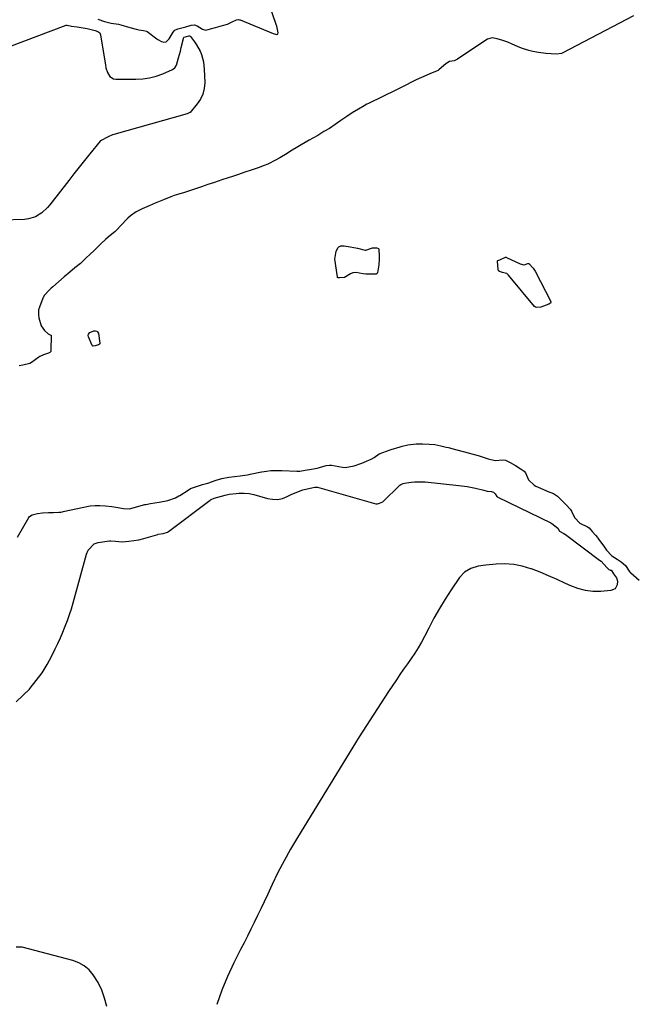
# Model space of a CAD drawing. Units: inches. Extents: x 1910399 to 1915776, y 395573 to 400868.
# Drawn here: x 1912701 to 1913034, y 398723 to 399253 of the extents above; entities that cross this region are included whole.
import ezdxf

# ---------------------------------------------------------------- set-up
doc = ezdxf.new("R2010")
doc.units = ezdxf.units.IN
doc.header["$MEASUREMENT"] = 0
doc.layers.add('7', color=7, linetype='Continuous')

msp = doc.modelspace()

# ---------------------------------------------------------------- linework, layer by layer
at = {"layer": '7', "color": 18}
for points in [[(1912743.5, 399252.93, 1634), (1912747.25, 399251.73, 1634), (1912750.81, 399250.9, 1634), (1912754.73, 399250.32, 1634), (1912756.03, 399250, 1634), (1912760.81, 399248.57, 1634), (1912764.27, 399247.67, 1634), (1912765.67, 399247.29, 1634), (1912768.23, 399246.81, 1634), (1912769.82, 399246.57, 1634), (1912770.21, 399246.34, 1634), (1912775.43, 399242.37, 1634), (1912775.93, 399242.01, 1634), (1912777.9, 399240.93, 1634), (1912779.09, 399240.64, 1634), (1912780.3, 399240.83, 1634), (1912780.64, 399241.03, 1634), (1912782.02, 399242.43, 1634), (1912784.08, 399246, 1634), (1912785.05, 399246.97, 1634), (1912786.74, 399247.74, 1634), (1912790.9, 399248.87, 1634), (1912793.87, 399249.73, 1634), (1912795.57, 399249.92, 1634), (1912797.16, 399249.4, 1634), (1912799.97, 399247.66, 1634), (1912801.75, 399247.12, 1634), (1912804.27, 399247.76, 1634), (1912807.02, 399248.54, 1634), (1912810.78, 399249.51, 1634), (1912813.41, 399250.36, 1634), (1912815.97, 399251.49, 1634), (1912818.28, 399252.53, 1634), (1912819.41, 399252.75, 1634), (1912819.97, 399252.68, 1634), (1912820.24, 399252.59, 1634), (1912838.02, 399245.17, 1634), (1912839.94, 399244.68, 1634), (1912840.58, 399244.91, 1634), (1912840.78, 399245.56, 1634), (1912840, 399249.24, 1634), (1912839.71, 399250.15, 1634), (1912834.62, 399264.8, 1634)], [(1913032.09, 399254.73, 1634), (1912994.07, 399234.78, 1634), (1912993.39, 399234.49, 1634), (1912990.67, 399234.19, 1634), (1912987.7, 399234.31, 1634), (1912984.85, 399234.51, 1634), (1912980.91, 399235, 1634), (1912977.95, 399235.52, 1634), (1912975.69, 399236.04, 1634), (1912971.73, 399237.32, 1634), (1912969.57, 399238.2, 1634), (1912966.79, 399239.44, 1634), (1912964.36, 399240.54, 1634), (1912961.66, 399241.55, 1634), (1912958.76, 399242.46, 1634), (1912955.89, 399243, 1634), (1912953.38, 399242.26, 1634), (1912952.56, 399241.76, 1634), (1912937.31, 399231.39, 1634), (1912936.97, 399231.18, 1634), (1912935.53, 399230.63, 1634), (1912933.01, 399230.12, 1634), (1912931.52, 399229.31, 1634), (1912931.19, 399229.05, 1634), (1912927.3, 399225.64, 1634), (1912926.86, 399225.3, 1634), (1912922.76, 399223.69, 1634), (1912920.7, 399222.85, 1634), (1912917.88, 399221.57, 1634), (1912915.06, 399220.27, 1634), (1912912.24, 399218.96, 1634)], [(1912695.62, 399238.02, 1636), (1912726.45, 399249.7, 1636), (1912726.56, 399249.73, 1636), (1912727, 399249.76, 1636), (1912729.47, 399249.27, 1636), (1912732.51, 399248.8, 1636), (1912734.64, 399248.46, 1636), (1912737.82, 399247.94, 1636), (1912739.28, 399247.61, 1636), (1912742.09, 399246.81, 1636), (1912743.6, 399246.32, 1636), (1912744.6, 399245.63, 1636), (1912745.1, 399244.52, 1636), (1912747.65, 399228.16, 1636), (1912747.92, 399226.84, 1636), (1912748.74, 399224.3, 1636), (1912750.04, 399222.08, 1636), (1912752.01, 399220.87, 1636), (1912753.24, 399220.65, 1636), (1912764.11, 399220.63, 1636), (1912767.82, 399220.84, 1636), (1912771.46, 399221.36, 1636), (1912775.02, 399222.31, 1636), (1912778.52, 399223.57, 1636), (1912783.78, 399225.83, 1636), (1912785.12, 399226.79, 1636), (1912785.94, 399228.22, 1636), (1912787.11, 399232.08, 1636), (1912788.11, 399235.82, 1636), (1912788.55, 399237.71, 1636), (1912789.64, 399242.59, 1636), (1912789.74, 399242.84, 1636), (1912790.14, 399243.2, 1636), (1912791.34, 399243.56, 1636), (1912792.62, 399243.92, 1636), (1912792.99, 399243.96, 1636), (1912793.34, 399243.86, 1636), (1912793.52, 399243.7, 1636), (1912795.7, 399240.79, 1636), (1912796.79, 399239.19, 1636), (1912798.63, 399235.8, 1636), (1912799.42, 399233.91, 1636), (1912800.48, 399230.09, 1636), (1912800.91, 399226.14, 1636), (1912801.13, 399218.65, 1636), (1912800.87, 399215.58, 1636), (1912800.19, 399212.64, 1636), (1912798.88, 399209.93, 1636), (1912797.16, 399207.37, 1636), (1912793.29, 399202.82, 1636), (1912793.14, 399202.67, 1636), (1912792.4, 399202.29, 1636), (1912791.98, 399202.17, 1636), (1912791.78, 399202.11, 1636), (1912752.18, 399190.9, 1636), (1912751.53, 399190.7, 1636), (1912749.06, 399189.71, 1636), (1912745, 399187.54, 1636)], [(1912912.24, 399218.96, 1634), (1912909.76, 399217.71, 1634), (1912907.26, 399216.37, 1634), (1912904.85, 399215.12, 1634), (1912904.5, 399214.95, 1634), (1912889.37, 399207.64, 1634), (1912888.41, 399207.17, 1634), (1912886.97, 399206.41, 1634), (1912883.96, 399204.62, 1634), (1912880.59, 399202.52, 1634), (1912877.68, 399200.65, 1634), (1912874.49, 399198.45, 1634), (1912871.37, 399196.26, 1634), (1912868.3, 399194.21, 1634), (1912865.35, 399192.43, 1634), (1912861.99, 399190.41, 1634), (1912859.32, 399188.86, 1634), (1912857.47, 399187.83, 1634), (1912853.15, 399185.32, 1634), (1912851.22, 399184.19, 1634), (1912847.38, 399181.9, 1634), (1912845.47, 399180.75, 1634), (1912841.6, 399178.41, 1634), (1912839.33, 399177.09, 1634), (1912835.08, 399174.96, 1634), (1912833.22, 399174.18, 1634), (1912829.88, 399172.97, 1634), (1912826.25, 399171.74, 1634), (1912822.67, 399170.54, 1634), (1912819.41, 399169.45, 1634), (1912816.1, 399168.34, 1634), (1912813.75, 399167.56, 1634), (1912810.31, 399166.42, 1634), (1912806.36, 399165.11, 1634), (1912802.89, 399163.98, 1634), (1912800.88, 399163.3, 1634), (1912799.89, 399162.96, 1634), (1912795.16, 399161.31, 1634), (1912794.55, 399161.1, 1634), (1912790.27, 399159.73, 1634), (1912785.87, 399158.39, 1634), (1912784.7, 399158, 1634), (1912782.95, 399157.36, 1634), (1912779.01, 399155.76, 1634), (1912774.49, 399153.93, 1634), (1912771.22, 399152.56, 1634), (1912767.44, 399150.9, 1634), (1912764.21, 399149.31, 1634), (1912761.1, 399147.15, 1634), (1912759.67, 399145.82, 1634), (1912759.21, 399145.35, 1634), (1912753.38, 399139.21, 1634), (1912752.73, 399138.56, 1634), (1912750.14, 399136.47, 1634), (1912747.84, 399134.49, 1634), (1912744.98, 399131.79, 1634), (1912741.52, 399128.49, 1634), (1912739.38, 399126.41, 1634), (1912737.17, 399124.27, 1634), (1912735.56, 399122.7, 1634), (1912734.18, 399121.54, 1634), (1912731.13, 399119.05, 1634), (1912728.47, 399116.88, 1634), (1912725.44, 399114.33, 1634), (1912719.32, 399108.96, 1634), (1912718.53, 399108.25, 1634), (1912717.36, 399107.14, 1634), (1912714.92, 399104.5, 1634), (1912714.14, 399103.22, 1634), (1912713.94, 399102.76, 1634), (1912712.11, 399098.02, 1634), (1912711.69, 399096.53, 1634), (1912711.61, 399093.96, 1634), (1912711.87, 399092.26, 1634), (1912713.11, 399087.99, 1634), (1912714.93, 399085.4, 1634), (1912716.81, 399083.65, 1634), (1912718.28, 399082.96, 1634), (1912718.37, 399082.86, 1634), (1912718.41, 399082.75, 1634), (1912718.42, 399082.69, 1634), (1912718.31, 399074.68, 1634), (1912718.21, 399074.18, 1634), (1912717.75, 399073.57, 1634), (1912716.94, 399073.15, 1634), (1912714.33, 399072.33, 1634), (1912712.36, 399071.39, 1634), (1912711.73, 399070.97, 1634), (1912707.8, 399068.11, 1634), (1912706.91, 399067.66, 1634), (1912703.27, 399066.74, 1634), (1912701.29, 399066.39, 1634)], [(1912745, 399187.54, 1636), (1912744.88, 399187.41, 1636), (1912744.76, 399187.27, 1636), (1912739.24, 399180.46, 1636), (1912736.38, 399176.9, 1636), (1912733.53, 399173.34, 1636), (1912730.71, 399169.75, 1636), (1912727.91, 399166.15, 1636), (1912717.8, 399153.09, 1636), (1912716.46, 399151.53, 1636), (1912713.45, 399148.78, 1636), (1912709.99, 399146.64, 1636), (1912706.17, 399145.45, 1636), (1912704.15, 399145.21, 1636), (1912692.02, 399144.79, 1636)], [(1912891.52, 399129.84, 1634), (1912893.92, 399129.82, 1634), (1912894.74, 399129.47, 1634), (1912894.95, 399129.14, 1634), (1912895, 399128.93, 1634), (1912895.13, 399125.53, 1634), (1912895.13, 399123.92, 1634), (1912894.89, 399120.73, 1634), (1912894.14, 399116.46, 1634), (1912893.95, 399116.05, 1634), (1912893.58, 399115.77, 1634), (1912890.73, 399115.69, 1634), (1912887.98, 399115.8, 1634), (1912886.58, 399115.95, 1634), (1912882.63, 399116.63, 1634), (1912880.96, 399116.52, 1634), (1912879.67, 399115.91, 1634), (1912876.36, 399113.95, 1634), (1912873.8, 399113.73, 1634), (1912873.03, 399113.79, 1634), (1912872.74, 399113.95, 1634), (1912872.65, 399114.09, 1634), (1912872.6, 399114.25, 1634), (1912871.24, 399123.8, 1634), (1912871.91, 399128.17, 1634), (1912873.01, 399130.15, 1634), (1912873.33, 399130.41, 1634), (1912874.48, 399130.95, 1634), (1912876.34, 399131.02, 1634), (1912879.56, 399130.38, 1634), (1912883.49, 399129.65, 1634), (1912887.51, 399128.67, 1634), (1912888.01, 399128.65, 1634), (1912891.52, 399129.84, 1634)], [(1912960.19, 399123.45, 1634), (1912963.24, 399124.83, 1634), (1912963.51, 399124.81, 1634), (1912963.64, 399124.76, 1634), (1912970.98, 399121.32, 1634), (1912973, 399120.83, 1634), (1912973.17, 399120.82, 1634), (1912975.12, 399121.46, 1634), (1912975.46, 399121.51, 1634), (1912975.78, 399121.41, 1634), (1912978.12, 399118.97, 1634), (1912979.15, 399117.31, 1634), (1912987.58, 399100.98, 1634), (1912987.63, 399100.8, 1634), (1912987.64, 399100.63, 1634), (1912987.58, 399100.47, 1634), (1912987.33, 399100.18, 1634), (1912986.48, 399099.65, 1634), (1912982.23, 399098.03, 1634), (1912980.05, 399097.74, 1634), (1912979.33, 399097.92, 1634), (1912978.74, 399098.38, 1634), (1912964.77, 399115.11, 1634), (1912964.59, 399115.31, 1634), (1912964.22, 399115.69, 1634), (1912964.02, 399115.87, 1634), (1912963.82, 399116.04, 1634), (1912963.71, 399116.12, 1634), (1912961.51, 399116.6, 1634), (1912959.96, 399117.15, 1634), (1912959.47, 399117.57, 1634), (1912959.22, 399118.26, 1634), (1912958.81, 399122.73, 1634), (1912958.92, 399122.93, 1634), (1912959.01, 399123.01, 1634), (1912960.19, 399123.45, 1634)], [(1912744.66, 399078.29, 1634), (1912744.44, 399077.99, 1634), (1912743.91, 399077.68, 1634), (1912742.18, 399077.14, 1634), (1912741.12, 399076.97, 1634), (1912740.94, 399077.02, 1634), (1912740.78, 399077.09, 1634), (1912740.56, 399077.37, 1634), (1912738.54, 399081.95, 1634), (1912738.38, 399082.68, 1634), (1912738.52, 399083.41, 1634), (1912739.24, 399084.25, 1634), (1912741.47, 399085.14, 1634), (1912742.31, 399085.29, 1634), (1912743.04, 399085.04, 1634), (1912743.34, 399084.77, 1634), (1912743.87, 399083.74, 1634), (1912744.7, 399078.66, 1634), (1912744.66, 399078.29, 1634)], [(1912700.38, 398974.25, 1634), (1912706.37, 398984.79, 1634), (1912706.77, 398985.34, 1634), (1912708.2, 398986.24, 1634), (1912711.03, 398986.88, 1634), (1912713.84, 398987.22, 1634), (1912717.01, 398987.38, 1634), (1912719.66, 398987.49, 1634), (1912722.58, 398987.59, 1634), (1912723.59, 398987.68, 1634), (1912724.28, 398987.78, 1634), (1912724.62, 398987.84, 1634), (1912724.95, 398987.91, 1634), (1912739.53, 398990.94, 1634), (1912742.1, 398991.26, 1634), (1912744.71, 398991.24, 1634), (1912747.68, 398990.96, 1634), (1912751.03, 398990.63, 1634), (1912754.37, 398990.21, 1634), (1912757.48, 398989.53, 1634), (1912760.86, 398989.49, 1634), (1912761.82, 398989.72, 1634), (1912768.94, 398991.68, 1634), (1912769.45, 398991.81, 1634), (1912771.99, 398992.35, 1634), (1912776.69, 398993.02, 1634), (1912781.24, 398993.98, 1634), (1912785.44, 398995.35, 1634), (1912787.25, 398996.34, 1634), (1912787.79, 398996.68, 1634), (1912792.17, 398999.51, 1634), (1912793.53, 399000.29, 1634), (1912797.76, 399001.79, 1634), (1912799.99, 399002.45, 1634), (1912802.77, 399003.29, 1634), (1912807.35, 399004.82, 1634), (1912810.28, 399005.67, 1634), (1912814.11, 399006.39, 1634), (1912817.14, 399006.81, 1634), (1912820.28, 399007.12, 1634), (1912822.71, 399007.46, 1634), (1912824.19, 399007.73, 1634), (1912825.18, 399007.93, 1634), (1912825.67, 399008.03, 1634), (1912831.69, 399009.24, 1634), (1912831.99, 399009.3, 1634), (1912834.38, 399009.73, 1634), (1912836.76, 399009.96, 1634), (1912839.45, 399010.06, 1634), (1912841.81, 399010.08, 1634), (1912842.38, 399010.07, 1634), (1912842.66, 399010.06, 1634), (1912850.79, 399009.74, 1634), (1912852.37, 399009.75, 1634), (1912855.33, 399010.16, 1634), (1912858.66, 399010.75, 1634), (1912861.69, 399011.36, 1634), (1912863, 399011.73, 1634), (1912866.5, 399012.74, 1634), (1912868.42, 399012.92, 1634), (1912869.37, 399012.83, 1634), (1912875.4, 399011.85, 1634), (1912876.74, 399011.7, 1634), (1912881.62, 399012.51, 1634), (1912885.82, 399014.08, 1634), (1912888.38, 399015.08, 1634), (1912890.88, 399016.21, 1634), (1912892.37, 399017.12, 1634), (1912895.12, 399018.97, 1634), (1912899.08, 399020.54, 1634), (1912901.06, 399021.15, 1634), (1912901.56, 399021.31, 1634), (1912906.47, 399022.85, 1634), (1912907.52, 399023.18, 1634), (1912910.47, 399023.92, 1634), (1912915.13, 399024.45, 1634), (1912918.38, 399024.42, 1634), (1912921.99, 399024.28, 1634), (1912925.08, 399024, 1634), (1912928.31, 399023.33, 1634), (1912931.19, 399022.69, 1634), (1912932.52, 399022.37, 1634), (1912933.19, 399022.2, 1634), (1912933.52, 399022.11, 1634), (1912943.77, 399019.34, 1634), (1912944.23, 399019.21, 1634), (1912948.41, 399018.13, 1634), (1912951.59, 399017.12, 1634), (1912953.83, 399016.3, 1634), (1912957.52, 399015.35, 1634), (1912961.79, 399015.8, 1634), (1912963.15, 399015.56, 1634), (1912965.69, 399014.27, 1634), (1912968.55, 399012.69, 1634), (1912971.09, 399011.13, 1634), (1912973.2, 399009.74, 1634), (1912973.98, 399008.88, 1634), (1912975.51, 399004.95, 1634), (1912978.55, 399002.19, 1634), (1912979.55, 399001.67, 1634), (1912984.8, 398999.24, 1634), (1912985.54, 398998.91, 1634), (1912989.05, 398997.63, 1634), (1912991.2, 398996.15, 1634), (1912993.4, 398994.08, 1634), (1912995.82, 398991.6, 1634), (1912997.91, 398989.25, 1634), (1912998.63, 398988.17, 1634), (1913000.28, 398984.68, 1634), (1913003.22, 398981.64, 1634), (1913007.29, 398979.81, 1634), (1913008.2, 398979.12, 1634), (1913009.85, 398977.25, 1634), (1913011.68, 398975.17, 1634), (1913012.69, 398973.92, 1634), (1913012.88, 398973.67, 1634), (1913016.41, 398968.75, 1634), (1913017.56, 398967.22, 1634), (1913020.37, 398964.03, 1634), (1913023.28, 398962.35, 1634), (1913025.5, 398960.91, 1634), (1913027.75, 398958.86, 1634), (1913029.69, 398955.89, 1634), (1913030.34, 398955.22, 1634), (1913030.69, 398954.91, 1634), (1913035.23, 398950.99, 1634)], [(1912699.62, 398885.57, 1636), (1912703.26, 398888.88, 1636), (1912706.7, 398892.42, 1636), (1912707.11, 398892.89, 1636), (1912710.44, 398896.95, 1636), (1912713.54, 398901.18, 1636), (1912716.29, 398905.63, 1636), (1912718.8, 398910.25, 1636), (1912720.65, 398913.98, 1636), (1912722.09, 398917, 1636), (1912723.48, 398920.03, 1636), (1912724.79, 398923.1, 1636), (1912726.06, 398926.19, 1636), (1912727.23, 398929.32, 1636), (1912728.34, 398932.47, 1636), (1912729.34, 398935.65, 1636), (1912730.28, 398938.86, 1636), (1912737.5, 398965.02, 1636), (1912738.39, 398967.22, 1636), (1912741.54, 398970.62, 1636), (1912743.74, 398971.33, 1636), (1912749.82, 398972.16, 1636), (1912750.53, 398972.22, 1636), (1912753.03, 398971.97, 1636), (1912756.64, 398971.73, 1636), (1912760.32, 398972.02, 1636), (1912763.01, 398972.33, 1636), (1912765.68, 398972.75, 1636), (1912768.32, 398973.36, 1636), (1912770.93, 398974.08, 1636), (1912775.81, 398975.61, 1636), (1912776.13, 398975.7, 1636), (1912778.7, 398976.14, 1636), (1912781.02, 398976.83, 1636), (1912781.72, 398977.28, 1636), (1912804.07, 398994.12, 1636), (1912804.24, 398994.24, 1636), (1912804.6, 398994.46, 1636), (1912806.31, 398995.08, 1636), (1912808.13, 398995.63, 1636), (1912812.08, 398996.85, 1636), (1912814.27, 398997.24, 1636), (1912818.12, 398997.58, 1636), (1912819.61, 398997.79, 1636), (1912822.43, 398997.81, 1636), (1912825.04, 398997.62, 1636), (1912827.59, 398997.07, 1636), (1912834.95, 398994.97, 1636), (1912837.68, 398994.53, 1636), (1912840.36, 398994.49, 1636), (1912842.99, 398995.05, 1636), (1912845.58, 398996.02, 1636), (1912847.65, 398997.08, 1636), (1912850.75, 398998.47, 1636), (1912853.97, 398999.56, 1636), (1912856.37, 399000.22, 1636), (1912860.51, 399001.03, 1636), (1912861.9, 399001.03, 1636), (1912893.29, 398992.19, 1636), (1912893.44, 398992.15, 1636), (1912893.76, 398992.1, 1636), (1912894.25, 398992.09, 1636), (1912895.21, 398992.41, 1636), (1912897, 398993.24, 1636), (1912897.19, 398993.41, 1636), (1912906.12, 399001.98, 1636), (1912906.26, 399002.11, 1636), (1912906.75, 399002.47, 1636), (1912908.1, 399002.98, 1636), (1912908.81, 399003.15, 1636), (1912912.29, 399003.69, 1636), (1912914.2, 399003.91, 1636), (1912918.05, 399004.01, 1636), (1912919.98, 399003.89, 1636), (1912937.96, 399002.04, 1636), (1912942.51, 399001.44, 1636), (1912947.01, 399000.54, 1636), (1912951.49, 398999.51, 1636)], [(1912951.49, 398999.51, 1636), (1912953.37, 398998.95, 1636), (1912955.62, 398998.66, 1636), (1912956.7, 398998.33, 1636), (1912957.51, 398997.54, 1636), (1912958.47, 398996.07, 1636), (1912958.8, 398995.87, 1636), (1912959.02, 398995.76, 1636), (1912987.56, 398981.88, 1636), (1912988.11, 398981.6, 1636), (1912991.28, 398978.92, 1636), (1912992.2, 398977.42, 1636), (1912994.56, 398976.21, 1636), (1912995.5, 398975.58, 1636), (1913013.87, 398961.85, 1636), (1913014.63, 398961.24, 1636), (1913017.75, 398957.89, 1636), (1913018.55, 398956.91, 1636), (1913018.77, 398956.72, 1636), (1913019.27, 398956.53, 1636), (1913019.41, 398956.51, 1636), (1913019.54, 398956.49, 1636), (1913019.77, 398956.46, 1636), (1913019.99, 398956.39, 1636), (1913020.19, 398956.29, 1636), (1913021.31, 398954.4, 1636), (1913022.97, 398952.24, 1636), (1913023.47, 398950.49, 1636), (1913023.31, 398948.56, 1636), (1913022.16, 398946.36, 1636), (1913019.9, 398945.37, 1636), (1913014.43, 398944.95, 1636), (1913010.26, 398944.96, 1636), (1913006.18, 398945.39, 1636), (1913002.21, 398946.45, 1636), (1912998.32, 398947.94, 1636), (1912995.52, 398949.27, 1636), (1912990.97, 398951.36, 1636), (1912986.39, 398953.37, 1636), (1912981.76, 398955.27, 1636), (1912977.1, 398957.08, 1636), (1912976.8, 398957.19, 1636), (1912972.21, 398958.56, 1636), (1912967.57, 398959.51, 1636), (1912962.85, 398959.81, 1636), (1912958.07, 398959.69, 1636), (1912952.51, 398959.17, 1636), (1912948.48, 398958.52, 1636), (1912944.56, 398957.34, 1636), (1912941.11, 398955.39, 1636), (1912938.41, 398952.48, 1636), (1912933.91, 398945.82, 1636), (1912930.66, 398940.8, 1636), (1912927.53, 398935.69, 1636), (1912924.61, 398930.48, 1636), (1912921.81, 398925.18, 1636), (1912919.56, 398920.71, 1636), (1912917.92, 398917.64, 1636), (1912916.18, 398914.62, 1636), (1912914.3, 398911.69, 1636), (1912912.33, 398908.81, 1636), (1912910.31, 398905.96, 1636), (1912908.3, 398903.11, 1636), (1912906.32, 398900.23, 1636), (1912904.36, 398897.34, 1636), (1912900.15, 398891.07, 1636), (1912896.14, 398885.02, 1636), (1912892.17, 398878.93, 1636), (1912888.27, 398872.79, 1636), (1912884.42, 398866.63, 1636), (1912851.06, 398812.46, 1636), (1912847.4, 398806.28, 1636), (1912843.9, 398800.03, 1636), (1912840.62, 398793.65, 1636), (1912837.49, 398787.2, 1636), (1912834.9, 398781.6, 1636), (1912833.17, 398777.89, 1636), (1912831.42, 398774.19, 1636), (1912829.64, 398770.5, 1636), (1912827.84, 398766.82, 1636), (1912826.02, 398763.15, 1636), (1912824.19, 398759.48, 1636), (1912822.35, 398755.82, 1636), (1912820.51, 398752.17, 1636), (1912816.89, 398745.04, 1636), (1912813.47, 398737.73, 1636), (1912810.37, 398730.3, 1636), (1912807.75, 398722.69, 1636)], [(1912748.36, 398721.46, 1636), (1912747.15, 398725.95, 1636), (1912745.79, 398730.37, 1636), (1912743.83, 398734.51, 1636), (1912741.14, 398738.58, 1636), (1912738.85, 398741.21, 1636), (1912736.29, 398743.45, 1636), (1912733.3, 398745.09, 1636), (1912730.04, 398746.33, 1636), (1912702.74, 398753.45, 1636), (1912699.67, 398753.54, 1636)]]:
    msp.add_polyline3d(points, dxfattribs=at)

doc.saveas('drawing.dxf')
